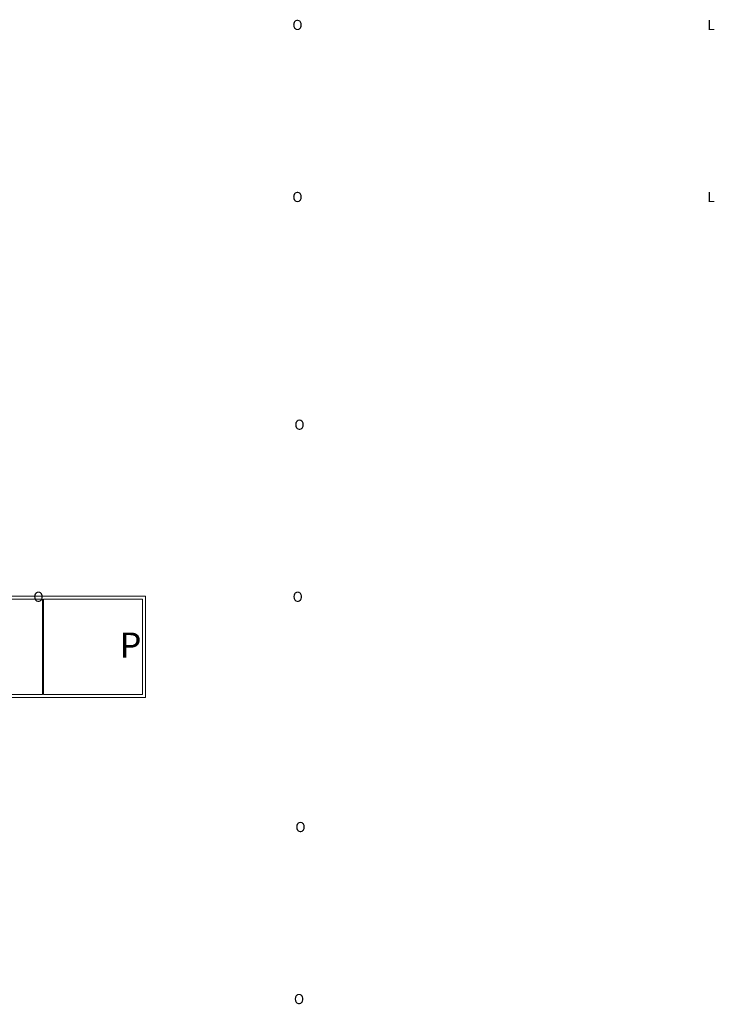
# Model space of a CAD drawing. Units: millimetres. Extents: x -218803 to 233568, y 27695 to 66254.
# Drawn here: x -150564 to -136829, y 29665 to 49123 of the extents above; entities that cross this region are included whole.
import ezdxf

# ---------------------------------------------------------------- set-up
doc = ezdxf.new("R2010")
doc.units = ezdxf.units.MM
doc.header["$LTSCALE"] = 254
doc.layers.add('profile outline', color=7, linetype='Continuous', lineweight=5)
doc.layers.add('Text1', color=7, linetype='Continuous', lineweight=9)
doc.styles.add('Arial', font='arial.ttf')

msp = doc.modelspace()

# ---------------------------------------------------------------- linework, layer by layer
at = {"layer": 'profile outline', "color": 7}
for p, q in [((-150113.6, 37668), (-150113.6, 35788)), ((-148133.6, 37668), (-150093.6, 37668)), ((-150093.6, 37668), (-150093.6, 35788))]:
    msp.add_line(p, q, dxfattribs=at)
msp.add_lwpolyline([(-148073.6, 35728), (-156073.6, 35728), (-156073.6, 37728), (-148073.6, 37728)], close=True, dxfattribs=at)
for points in [[(-152063.6, 37668), (-150113.6, 37668)], [(-150093.6, 37668), (-148133.6, 37668), (-148133.6, 35788), (-150093.6, 35788)], [(-150113.6, 35788), (-152063.6, 35788)]]:
    msp.add_lwpolyline(points, dxfattribs=at)

# ---------------------------------------------------------------- texts
at = {"layer": 'Text1', "color": 7, "style": 'Arial'}
for s, width, heights, insert, char_height, attachment_point in [('\\pi154.36562;O', 500, [400.1], (-176045.5, 49119), 200, 1), ('\\pi187.51705;L', 500, [400.1], (-174472.3, 49119), 200, 1), ('\\pi154.36562;O', 500, [400.1], (-176045.5, 45719), 200, 1), ('\\pi187.51705;L', 500, [400.1], (-174472.3, 45719), 200, 1), ('\\pi154.36562;O', 500, [400.1], (-176005.5, 41218.5), 200, 1), ('O', 500, [400.1], (-150091.7, 37818.5), 200, 3), ('\\pi154.36562;O', 500, [400.1], (-176040.6, 37818.5), 200, 1), ('P', 1930, [203.9], (-148157.9, 37012.3), 500, 3), ('\\pi154.36562;O', 500, [400.1], (-175986, 33268.5), 200, 1), ('\\pi154.36562;O', 500, [400.1], (-176014, 29868.5), 200, 1)]:
    msp.add_mtext_dynamic_manual_height_columns(s, width=width, gutter_width=12.5, heights=heights, dxfattribs=dict(at, insert=insert, char_height=char_height, attachment_point=attachment_point))

doc.saveas('drawing.dxf')
